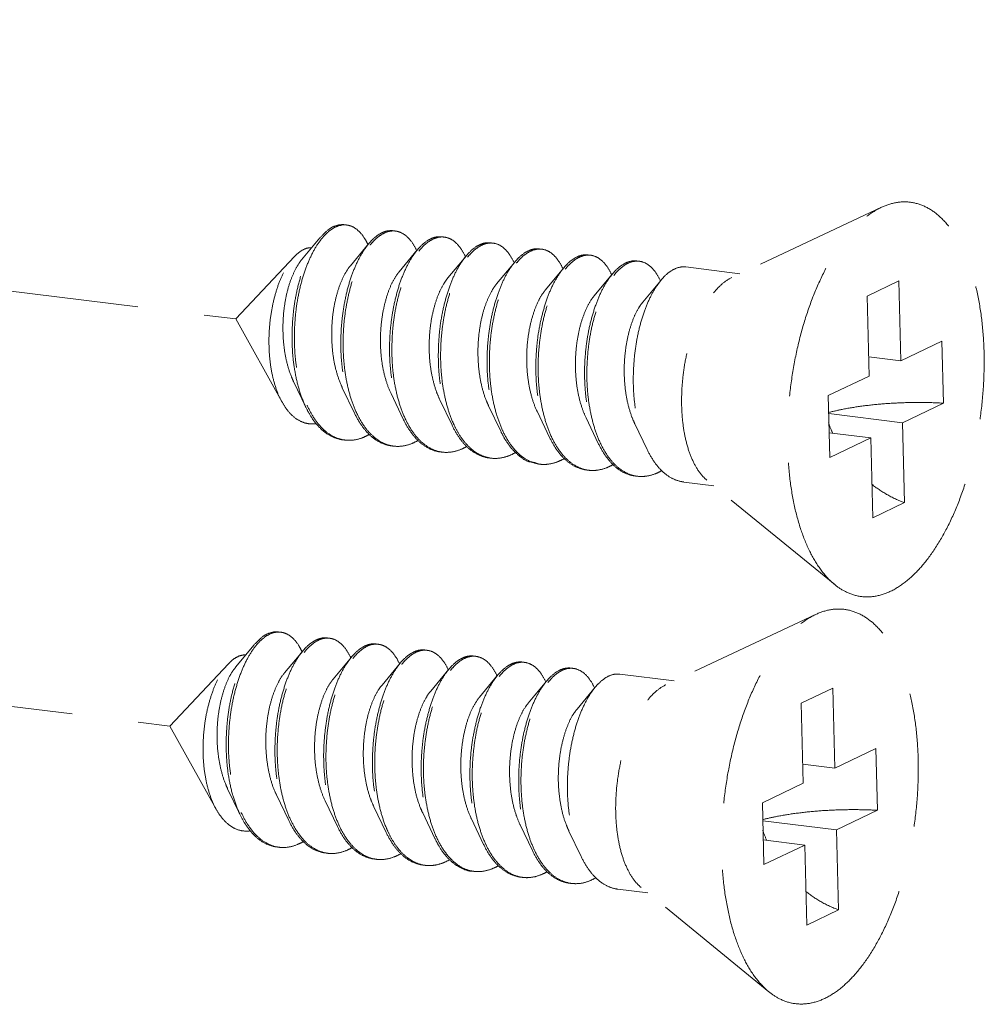
# Model space of a CAD drawing. Units: millimetres. Extents: x -85945 to -24041, y -1460 to 881.
# Drawn here: x -29377 to -29359, y 559 to 577 of the extents above; entities that cross this region are included whole.
import ezdxf

# ---------------------------------------------------------------- set-up
doc = ezdxf.new("R2010")
doc.units = ezdxf.units.MM
doc.linetypes.add('HIDDEN', pattern=[0.375, 0.25, -0.125])
doc.layers.add('虚线', color=4, linetype='HIDDEN', lineweight=13)

msp = doc.modelspace()

# ---------------------------------------------------------------- linework, layer by layer
at = {"layer": '虚线', "color": 4, "linetype": 'HIDDEN', "ltscale": 10}
for p, q in [((-29418.25, 577.005), (-29373, 571.402)), ((-29360.915, 573.492), (-29363.715, 572.178)), ((-29371.428, 572.919), (-29371.767, 572.51)), ((-29370.515, 572.806), (-29370.855, 572.397)), ((-29369.603, 572.693), (-29369.943, 572.284)), ((-29371.904, 572.569), (-29373, 571.402)), ((-29368.69, 572.58), (-29369.03, 572.171)), ((-29367.778, 572.467), (-29368.118, 572.058)), ((-29366.865, 572.354), (-29367.205, 571.945)), ((-29365.953, 572.241), (-29366.293, 571.832)), ((-29363.564, 572.249), (-29364.578, 572.375)), ((-29365.041, 572.128), (-29365.38, 571.719)), ((-29360.589, 572.114), (-29361.183, 571.83)), ((-29360.589, 572.114), (-29360.552, 570.617)), ((-29361.183, 571.83), (-29361.145, 570.333)), ((-29372.133, 569.845), (-29373, 571.402)), ((-29360.552, 570.617), (-29359.786, 570.984)), ((-29359.786, 570.984), (-29359.757, 569.825)), ((-29360.552, 570.617), (-29361.154, 570.692)), ((-29371.918, 570.228), (-29371.69, 569.75)), ((-29361.911, 569.966), (-29361.145, 570.333)), ((-29371.006, 570.115), (-29370.777, 569.637)), ((-29370.094, 570.003), (-29369.865, 569.524)), ((-29369.181, 569.89), (-29368.952, 569.411)), ((-29361.911, 569.966), (-29361.882, 568.808)), ((-29368.269, 569.777), (-29368.04, 569.298)), ((-29367.356, 569.664), (-29367.127, 569.185)), ((-29360.523, 569.458), (-29359.757, 569.825)), ((-29366.444, 569.551), (-29366.215, 569.072)), ((-29360.523, 569.458), (-29361.902, 569.629)), ((-29419.483, 569.381), (-29374.233, 563.779)), ((-29365.531, 569.438), (-29365.302, 568.959)), ((-29360.523, 569.458), (-29360.485, 567.962)), ((-29361.116, 569.174), (-29361.893, 569.271)), ((-29361.882, 568.808), (-29361.116, 569.174)), ((-29361.116, 569.174), (-29361.078, 567.678)), ((-29361.79, 566.428), (-29364.181, 568.382)), ((-29364.055, 568.279), (-29364.614, 568.348)), ((-29360.485, 567.962), (-29361.078, 567.678)), ((-29362.148, 565.868), (-29364.948, 564.554)), ((-29372.661, 565.296), (-29373.001, 564.886)), ((-29371.748, 565.183), (-29372.088, 564.773)), ((-29370.836, 565.07), (-29371.176, 564.66)), ((-29373.137, 564.945), (-29374.233, 563.779)), ((-29369.923, 564.957), (-29370.263, 564.547)), ((-29369.011, 564.844), (-29369.351, 564.434)), ((-29368.099, 564.731), (-29368.438, 564.321)), ((-29364.797, 564.625), (-29365.811, 564.751)), ((-29367.186, 564.618), (-29367.526, 564.208)), ((-29366.274, 564.505), (-29366.613, 564.095)), ((-29361.823, 564.49), (-29362.416, 564.206)), ((-29361.823, 564.49), (-29361.785, 562.993)), ((-29362.416, 564.206), (-29362.378, 562.71)), ((-29373.367, 562.221), (-29374.233, 563.779)), ((-29361.785, 562.993), (-29361.019, 563.36)), ((-29361.019, 563.36), (-29360.99, 562.202)), ((-29361.785, 562.993), (-29362.387, 563.068)), ((-29363.144, 562.343), (-29362.378, 562.71)), ((-29373.152, 562.605), (-29372.923, 562.127)), ((-29372.239, 562.492), (-29372.01, 562.014)), ((-29371.327, 562.379), (-29371.098, 561.901)), ((-29363.144, 562.343), (-29363.115, 561.184)), ((-29370.414, 562.266), (-29370.185, 561.788)), ((-29369.502, 562.153), (-29369.273, 561.675)), ((-29361.756, 561.835), (-29360.99, 562.202)), ((-29368.589, 562.04), (-29368.361, 561.562)), ((-29367.677, 561.927), (-29367.448, 561.449)), ((-29361.756, 561.835), (-29363.136, 562.006)), ((-29366.764, 561.814), (-29366.536, 561.336)), ((-29361.756, 561.835), (-29361.718, 560.338)), ((-29362.349, 561.551), (-29363.127, 561.647)), ((-29363.115, 561.184), (-29362.349, 561.551)), ((-29362.349, 561.551), (-29362.311, 560.054)), ((-29365.288, 560.656), (-29365.847, 560.725)), ((-29363.023, 558.804), (-29365.414, 560.758)), ((-29361.718, 560.338), (-29362.311, 560.054))]:
    msp.add_line(p, q, dxfattribs=at)
for centre, radius, start, end in [((-29370.965, 572.833), 0.33, 90.1634, 91.6437), ((-29370.965, 572.823), 0.34, 82.7662, 90.1352), ((-29370.035, 572.532), 0.534, 116.1576, 120.2619), ((-29369.962, 572.477), 0.592, 120.2445, 123.216), ((-29370.051, 572.701), 0.349, 83.1405, 90.2611), ((-29371.606, 572.297), 1.188, 24.6352, 24.9877), ((-29369.122, 572.419), 0.534, 116.1272, 120.2614), ((-29369.05, 572.364), 0.592, 120.2445, 123.216), ((-29369.139, 572.588), 0.349, 83.1405, 90.2611), ((-29368.226, 572.475), 0.349, 83.1405, 90.2611), ((-29370.734, 572.166), 1.232, 24.6123, 24.9315), ((-29368.21, 572.306), 0.534, 116.1272, 120.2614), ((-29368.137, 572.251), 0.592, 120.2448, 123.2275), ((-29367.297, 572.193), 0.534, 116.1272, 120.2614), ((-29367.225, 572.138), 0.592, 120.2445, 123.216), ((-29367.314, 572.362), 0.349, 83.1405, 90.2611), ((-29369.822, 572.053), 1.232, 24.6123, 24.9315), ((-29368.909, 571.94), 1.232, 24.6123, 24.9315), ((-29366.385, 572.08), 0.534, 116.1272, 120.2614), ((-29366.312, 572.025), 0.592, 120.2445, 123.216), ((-29366.401, 572.249), 0.349, 83.1405, 90.2611), ((-29365.472, 571.967), 0.534, 116.1272, 120.2614), ((-29365.4, 571.912), 0.592, 120.2445, 123.216), ((-29365.489, 572.136), 0.349, 83.1405, 90.2611), ((-29367.997, 571.827), 1.232, 24.6123, 24.9315), ((-29367.084, 571.714), 1.232, 24.6123, 24.9315), ((-29366.172, 571.601), 1.232, 24.6123, 24.9315), ((-29369.844, 570.604), 1.997, 204.1876, 204.7335), ((-29368.964, 570.476), 1.96, 204.8881, 205.1126), ((-29368.052, 570.363), 1.96, 204.8881, 205.1126), ((-29366.227, 570.137), 1.96, 204.8881, 205.1126), ((-29359.432, 570.327), 2.623, 199.435, 203.9506), ((-29370.883, 569.74), 0.611, 257.2501, 258.9469), ((-29370.882, 569.749), 0.619, 258.9519, 263), ((-29365.315, 570.024), 1.96, 204.8881, 205.1126), ((-29369.971, 569.625), 0.609, 257.9143, 258.9305), ((-29369.97, 569.633), 0.617, 258.9368, 263.0015), ((-29364.402, 569.911), 1.96, 204.8881, 205.1126), ((-29369.059, 569.512), 0.609, 257.9143, 258.9305), ((-29369.057, 569.52), 0.617, 258.9368, 263.0015), ((-29368.145, 569.401), 0.611, 258.8824, 262.9431), ((-29367.234, 569.287), 0.609, 257.9143, 258.9305), ((-29367.232, 569.294), 0.617, 258.9368, 263.0015), ((-29366.321, 569.174), 0.609, 257.9143, 258.9305), ((-29366.32, 569.181), 0.617, 258.9368, 263.0015), ((-29365.409, 569.061), 0.609, 257.9143, 258.9305), ((-29365.407, 569.068), 0.617, 258.9368, 263.0015), ((-29372.198, 565.209), 0.33, 90.1634, 91.6437), ((-29372.198, 565.199), 0.34, 82.7662, 90.1352), ((-29371.284, 565.077), 0.349, 83.1405, 90.2611), ((-29371.268, 564.908), 0.534, 116.1576, 120.2619), ((-29371.195, 564.853), 0.592, 120.2445, 123.216), ((-29370.355, 564.795), 0.534, 116.1272, 120.2614), ((-29370.283, 564.74), 0.592, 120.2445, 123.216), ((-29370.372, 564.964), 0.349, 83.1405, 90.2611), ((-29372.84, 564.673), 1.188, 24.6352, 24.9877), ((-29371.967, 564.542), 1.232, 24.6123, 24.9315), ((-29369.443, 564.682), 0.534, 116.1272, 120.2614), ((-29369.371, 564.627), 0.592, 120.2448, 123.2275), ((-29369.459, 564.851), 0.349, 83.1405, 90.2611), ((-29368.53, 564.569), 0.534, 116.1272, 120.2614), ((-29368.547, 564.738), 0.349, 83.1405, 90.2611), ((-29371.055, 564.429), 1.232, 24.6123, 24.9315), ((-29368.458, 564.514), 0.592, 120.2445, 123.216), ((-29367.618, 564.456), 0.534, 116.1272, 120.2614), ((-29367.546, 564.401), 0.592, 120.2445, 123.216), ((-29367.635, 564.625), 0.349, 83.1405, 90.2611), ((-29370.142, 564.316), 1.232, 24.6123, 24.9315), ((-29369.23, 564.203), 1.232, 24.6123, 24.9315), ((-29366.705, 564.343), 0.534, 116.1272, 120.2614), ((-29366.633, 564.288), 0.592, 120.2445, 123.216), ((-29366.722, 564.512), 0.349, 83.1405, 90.2611), ((-29368.317, 564.09), 1.232, 24.6123, 24.9315), ((-29367.405, 563.977), 1.232, 24.6123, 24.9315), ((-29371.077, 562.98), 1.997, 204.1876, 204.7335), ((-29370.198, 562.852), 1.96, 204.8881, 205.1126), ((-29369.285, 562.739), 1.96, 204.8881, 205.1126), ((-29360.665, 562.703), 2.623, 199.435, 203.9506), ((-29367.46, 562.513), 1.96, 204.8881, 205.1126), ((-29366.548, 562.4), 1.96, 204.8881, 205.1126), ((-29372.117, 562.117), 0.611, 257.2501, 258.9469), ((-29372.115, 562.125), 0.619, 258.9519, 263), ((-29371.204, 562.002), 0.609, 257.9143, 258.9305), ((-29371.203, 562.01), 0.617, 258.9368, 263.0015), ((-29365.635, 562.287), 1.96, 204.8881, 205.1126), ((-29370.292, 561.889), 0.609, 257.9143, 258.9305), ((-29370.29, 561.897), 0.617, 258.9368, 263.0015), ((-29369.378, 561.778), 0.611, 258.8824, 262.9431), ((-29368.467, 561.663), 0.609, 257.9143, 258.9305), ((-29368.465, 561.671), 0.617, 258.9368, 263.0015), ((-29367.554, 561.55), 0.609, 257.9143, 258.9305), ((-29367.553, 561.558), 0.617, 258.9368, 263.0015), ((-29366.642, 561.437), 0.609, 257.9143, 258.9305), ((-29366.641, 561.445), 0.617, 258.9368, 263.0015)]:
    msp.add_arc(centre, radius, start, end, dxfattribs=at)
for points, start_tangent, end_tangent in [([(-29360.743, 566.304), (-29360.457, 566.486), (-29360.18, 566.751), (-29359.919, 567.095), (-29359.68, 567.507), (-29359.47, 567.978), (-29359.293, 568.497), (-29359.155, 569.049), (-29359.057, 569.623), (-29359.004, 570.203), (-29358.995, 570.776), (-29359.032, 571.327), (-29359.113, 571.843), (-29359.237, 572.311), (-29359.4, 572.719), (-29359.598, 573.058), (-29359.826, 573.319), (-29360.08, 573.496), (-29360.352, 573.584), (-29360.635, 573.581), (-29360.915, 573.492)], (0.901934, 0.431875), (-0.90529, -0.424794)), ([(-29361.79, 566.428), (-29361.841, 566.472), (-29362.07, 566.733), (-29362.268, 567.072), (-29362.431, 567.481), (-29362.554, 567.949), (-29362.635, 568.464), (-29362.672, 569.015), (-29362.664, 569.588), (-29362.61, 570.169), (-29362.513, 570.742), (-29362.374, 571.295), (-29362.198, 571.813), (-29361.987, 572.284), (-29361.749, 572.697), (-29361.488, 573.04), (-29361.211, 573.306), (-29360.924, 573.488)], (-0.77418, 0.632965), (0.901934, 0.431875)), ([(-29371.428, 572.919), (-29371.426, 572.921), (-29371.278, 573.065), (-29371.126, 573.148), (-29370.976, 573.167), (-29370.966, 573.166)], (0.637643, 0.770332), (0.9922, -0.124654)), ([(-29370.974, 573.163), (-29371.123, 573.127), (-29371.273, 573.029), (-29371.4, 572.894)], (-0.999588, -0.028707), (-0.620646, -0.784091)), ([(-29370.529, 572.799), (-29370.583, 572.9), (-29370.699, 573.047), (-29370.831, 573.136), (-29370.922, 573.16)], (-0.422431, 0.906395), (-0.992098, 0.125463)), ([(-29370.304, 572.994), (-29370.449, 572.879), (-29370.515, 572.806)], (-0.864045, -0.503415), (-0.637818, -0.770187)), ([(-29370.053, 573.053), (-29370.171, 573.047), (-29370.27, 573.012)], (-0.992606, 0.121382), (-0.897873, -0.440254)), ([(-29370.26, 572.988), (-29370.113, 573.044), (-29370.053, 573.05)], (0.864045, 0.503415), (0.999991, 0.00418)), ([(-29370.01, 573.047), (-29369.97, 573.04), (-29369.836, 572.975), (-29369.715, 572.853), (-29369.617, 572.685)], (0.99279, -0.119865), (0.421543, -0.906808)), ([(-29371.69, 569.75), (-29371.719, 569.815), (-29371.822, 570.106), (-29371.895, 570.431), (-29371.937, 570.779), (-29371.946, 571.139), (-29371.924, 571.499), (-29371.872, 571.848), (-29371.792, 572.175), (-29371.688, 572.469), (-29371.565, 572.72), (-29371.428, 572.919)], (-0.430394, 0.902641), (0.637643, 0.770332)), ([(-29371.4, 572.894), (-29371.417, 572.873), (-29371.55, 572.663), (-29371.668, 572.405), (-29371.766, 572.109), (-29371.84, 571.782), (-29371.886, 571.435), (-29371.903, 571.079), (-29371.89, 570.726), (-29371.845, 570.385), (-29371.769, 570.069), (-29371.665, 569.785)], (-0.620646, -0.784091), (0.409745, -0.9122)), ([(-29370.515, 572.806), (-29370.588, 572.709), (-29370.715, 572.489), (-29370.826, 572.225), (-29370.917, 571.925), (-29370.983, 571.599), (-29371.023, 571.256), (-29371.034, 570.906), (-29371.016, 570.561), (-29370.967, 570.229), (-29370.889, 569.923), (-29370.783, 569.649), (-29370.777, 569.637)], (-0.637818, -0.770187), (0.430489, -0.902596)), ([(-29370.487, 572.783), (-29370.406, 572.874), (-29370.286, 572.972)], (0.622342, 0.782745), (0.836787, 0.547528)), ([(-29369.391, 572.881), (-29369.537, 572.766), (-29369.603, 572.693)], (-0.864045, -0.503415), (-0.637818, -0.770187)), ([(-29369.574, 572.67), (-29369.493, 572.761), (-29369.374, 572.859)], (0.622342, 0.782745), (0.836787, 0.547528)), ([(-29369.141, 572.939), (-29369.244, 572.937), (-29369.357, 572.899)], (-0.99279, 0.119865), (-0.898103, -0.439784)), ([(-29369.348, 572.875), (-29369.201, 572.931), (-29369.14, 572.937)], (0.864045, 0.503415), (0.999991, 0.00418)), ([(-29369.097, 572.934), (-29369.058, 572.927), (-29368.923, 572.863), (-29368.803, 572.74), (-29368.704, 572.572)], (0.99279, -0.119865), (0.421543, -0.906808)), ([(-29368.228, 572.826), (-29368.332, 572.824), (-29368.445, 572.786)], (-0.99279, 0.119865), (-0.898103, -0.439784)), ([(-29368.435, 572.762), (-29368.288, 572.818), (-29368.228, 572.824)], (0.864045, 0.503415), (0.999991, 0.00418)), ([(-29368.185, 572.821), (-29368.145, 572.814), (-29368.011, 572.75), (-29367.89, 572.627), (-29367.792, 572.459)], (0.99279, -0.119865), (0.421543, -0.906808)), ([(-29371.904, 572.569), (-29371.839, 572.63), (-29371.713, 572.71)], (0.684516, 0.728998), (0.922269, 0.386548)), ([(-29371.713, 572.71), (-29371.607, 572.736), (-29371.582, 572.736)], (0.922269, 0.386548), (0.999811, -0.019451)), ([(-29370.743, 569.651), (-29370.845, 569.917), (-29370.923, 570.224), (-29370.972, 570.555), (-29370.991, 570.901), (-29370.98, 571.251), (-29370.94, 571.594), (-29370.873, 571.92), (-29370.783, 572.22), (-29370.672, 572.483), (-29370.545, 572.704), (-29370.487, 572.783)], (-0.420849, 0.907131), (0.622342, 0.782745)), ([(-29369.603, 572.693), (-29369.676, 572.596), (-29369.803, 572.376), (-29369.914, 572.112), (-29370.004, 571.812), (-29370.071, 571.486), (-29370.111, 571.143), (-29370.122, 570.793), (-29370.103, 570.448), (-29370.054, 570.116), (-29369.976, 569.81), (-29369.87, 569.536), (-29369.865, 569.524)], (-0.637818, -0.770187), (0.430489, -0.902596)), ([(-29369.83, 569.538), (-29369.933, 569.804), (-29370.011, 570.111), (-29370.06, 570.442), (-29370.078, 570.788), (-29370.067, 571.138), (-29370.028, 571.481), (-29369.961, 571.807), (-29369.87, 572.107), (-29369.76, 572.37), (-29369.632, 572.591), (-29369.574, 572.67)], (-0.420849, 0.907131), (0.622342, 0.782745)), ([(-29368.479, 572.768), (-29368.624, 572.653), (-29368.69, 572.58)], (-0.864045, -0.503415), (-0.637818, -0.770187)), ([(-29368.662, 572.557), (-29368.578, 572.651), (-29368.462, 572.746)], (0.622085, 0.78295), (0.83668, 0.547693)), ([(-29367.566, 572.655), (-29367.709, 572.543), (-29367.778, 572.467)], (-0.864045, -0.503415), (-0.637718, -0.77027)), ([(-29367.749, 572.444), (-29367.669, 572.535), (-29367.549, 572.633)], (0.622342, 0.782745), (0.836787, 0.547528)), ([(-29367.316, 572.713), (-29367.419, 572.711), (-29367.532, 572.673)], (-0.99279, 0.119865), (-0.898103, -0.439784)), ([(-29367.523, 572.649), (-29367.376, 572.705), (-29367.316, 572.711)], (0.864045, 0.503415), (0.999991, 0.00418)), ([(-29367.272, 572.708), (-29367.233, 572.701), (-29367.098, 572.637), (-29366.978, 572.514), (-29366.879, 572.346)], (0.99279, -0.119865), (0.421543, -0.906808)), ([(-29372.133, 569.845), (-29372.149, 569.873), (-29372.248, 570.105), (-29372.319, 570.366), (-29372.363, 570.655), (-29372.379, 570.961), (-29372.367, 571.268), (-29372.328, 571.565), (-29372.265, 571.845), (-29372.181, 572.101), (-29372.079, 572.32), (-29371.963, 572.499), (-29371.904, 572.569)], (-0.485926, 0.874), (0.684516, 0.728998)), ([(-29371.767, 572.51), (-29371.774, 572.502), (-29371.875, 572.347), (-29371.964, 572.149), (-29372.036, 571.916), (-29372.087, 571.655), (-29372.114, 571.378), (-29372.114, 571.094), (-29372.088, 570.814), (-29372.034, 570.549), (-29371.954, 570.309), (-29371.918, 570.228)], (-0.639093, -0.769129), (0.432951, -0.901417)), ([(-29368.69, 572.58), (-29368.763, 572.483), (-29368.891, 572.263), (-29369.001, 571.999), (-29369.092, 571.699), (-29369.159, 571.373), (-29369.198, 571.03), (-29369.209, 570.681), (-29369.191, 570.335), (-29369.142, 570.004), (-29369.064, 569.697), (-29368.958, 569.423), (-29368.952, 569.411)], (-0.637818, -0.770187), (0.430489, -0.902596)), ([(-29368.919, 569.428), (-29368.947, 569.491), (-29369.043, 569.767), (-29369.112, 570.074), (-29369.154, 570.401), (-29369.166, 570.74), (-29369.15, 571.082), (-29369.107, 571.415), (-29369.039, 571.731), (-29368.948, 572.02), (-29368.839, 572.274), (-29368.714, 572.487), (-29368.662, 572.557)], (-0.418817, 0.908071), (0.622085, 0.78295)), ([(-29367.778, 572.467), (-29367.845, 572.379), (-29367.97, 572.167), (-29368.079, 571.912), (-29368.17, 571.623), (-29368.238, 571.307), (-29368.281, 570.974), (-29368.297, 570.633), (-29368.285, 570.294), (-29368.243, 569.966), (-29368.174, 569.66), (-29368.078, 569.383), (-29368.04, 569.298)], (-0.637718, -0.77027), (0.430425, -0.902626)), ([(-29368.005, 569.312), (-29368.108, 569.578), (-29368.186, 569.885), (-29368.235, 570.216), (-29368.253, 570.562), (-29368.242, 570.912), (-29368.203, 571.255), (-29368.136, 571.581), (-29368.046, 571.881), (-29367.935, 572.144), (-29367.807, 572.365), (-29367.749, 572.444)], (-0.420849, 0.907131), (0.622342, 0.782745)), ([(-29366.654, 572.542), (-29366.8, 572.427), (-29366.865, 572.354)], (-0.864045, -0.503415), (-0.637818, -0.770187)), ([(-29366.837, 572.331), (-29366.756, 572.422), (-29366.637, 572.52)], (0.622342, 0.782745), (0.836787, 0.547528)), ([(-29366.403, 572.601), (-29366.507, 572.598), (-29366.62, 572.56)], (-0.99279, 0.119865), (-0.898103, -0.439784)), ([(-29366.611, 572.536), (-29366.463, 572.592), (-29366.403, 572.598)], (0.864045, 0.503415), (0.999991, 0.00418)), ([(-29366.36, 572.595), (-29366.32, 572.588), (-29366.186, 572.524), (-29366.065, 572.401), (-29365.967, 572.233)], (0.99279, -0.119865), (0.421543, -0.906808)), ([(-29365.742, 572.429), (-29365.887, 572.314), (-29365.953, 572.241)], (-0.864045, -0.503415), (-0.637818, -0.770187)), ([(-29365.491, 572.488), (-29365.594, 572.485), (-29365.708, 572.447)], (-0.99279, 0.119865), (-0.898103, -0.439784)), ([(-29365.698, 572.423), (-29365.551, 572.479), (-29365.491, 572.485)], (0.864045, 0.503415), (0.999991, 0.00418)), ([(-29365.447, 572.482), (-29365.408, 572.475), (-29365.273, 572.411), (-29365.153, 572.288), (-29365.054, 572.12)], (0.99279, -0.119865), (0.421543, -0.906808)), ([(-29370.855, 572.397), (-29370.868, 572.381), (-29370.969, 572.223), (-29371.058, 572.02), (-29371.128, 571.783), (-29371.178, 571.518), (-29371.202, 571.237), (-29371.2, 570.95), (-29371.171, 570.669), (-29371.113, 570.405), (-29371.029, 570.167), (-29371.006, 570.115)], (-0.638954, -0.769245), (0.432852, -0.901465)), ([(-29369.943, 572.284), (-29369.984, 572.229), (-29370.083, 572.058), (-29370.167, 571.845), (-29370.232, 571.598), (-29370.275, 571.328), (-29370.292, 571.045), (-29370.283, 570.758), (-29370.245, 570.481), (-29370.18, 570.223), (-29370.094, 570.003)], (-0.639723, -0.768606), (0.433114, -0.901339)), ([(-29366.865, 572.354), (-29366.938, 572.257), (-29367.066, 572.037), (-29367.177, 571.773), (-29367.267, 571.474), (-29367.334, 571.147), (-29367.373, 570.804), (-29367.384, 570.455), (-29367.366, 570.109), (-29367.317, 569.778), (-29367.239, 569.471), (-29367.133, 569.197), (-29367.127, 569.185)], (-0.637818, -0.770187), (0.430489, -0.902596)), ([(-29367.093, 569.199), (-29367.195, 569.465), (-29367.273, 569.772), (-29367.322, 570.103), (-29367.341, 570.449), (-29367.33, 570.799), (-29367.29, 571.142), (-29367.224, 571.468), (-29367.133, 571.768), (-29367.022, 572.031), (-29366.895, 572.252), (-29366.837, 572.331)], (-0.420849, 0.907131), (0.622342, 0.782745)), ([(-29365.953, 572.241), (-29366.026, 572.144), (-29366.153, 571.924), (-29366.264, 571.66), (-29366.355, 571.361), (-29366.421, 571.034), (-29366.461, 570.691), (-29366.472, 570.342), (-29366.453, 569.996), (-29366.404, 569.665), (-29366.326, 569.358), (-29366.221, 569.084), (-29366.215, 569.072)], (-0.637818, -0.770187), (0.430489, -0.902596)), ([(-29365.924, 572.218), (-29365.844, 572.309), (-29365.724, 572.407)], (0.622342, 0.782745), (0.836787, 0.547528)), ([(-29364.829, 572.316), (-29364.975, 572.201), (-29365.041, 572.128)], (-0.864045, -0.503415), (-0.637818, -0.770187)), ([(-29364.578, 572.375), (-29364.682, 572.372), (-29364.829, 572.316)], (-0.99279, 0.119865), (-0.864045, -0.503415)), ([(-29369.03, 572.171), (-29369.1, 572.073), (-29369.195, 571.889), (-29369.274, 571.666), (-29369.334, 571.412), (-29369.37, 571.137), (-29369.38, 570.852), (-29369.363, 570.567), (-29369.317, 570.294), (-29369.245, 570.043), (-29369.181, 569.89)], (-0.640385, -0.768054), (0.433247, -0.901275)), ([(-29368.118, 572.058), (-29368.215, 571.914), (-29368.306, 571.718), (-29368.381, 571.486), (-29368.434, 571.225), (-29368.463, 570.946), (-29368.465, 570.659), (-29368.44, 570.377), (-29368.388, 570.109), (-29368.308, 569.865), (-29368.269, 569.777)], (-0.63967, -0.76865), (0.432927, -0.901429)), ([(-29366.18, 569.086), (-29366.283, 569.352), (-29366.361, 569.659), (-29366.41, 569.991), (-29366.429, 570.336), (-29366.417, 570.686), (-29366.378, 571.029), (-29366.311, 571.355), (-29366.221, 571.655), (-29366.11, 571.918), (-29365.983, 572.139), (-29365.924, 572.218)], (-0.420849, 0.907131), (0.622342, 0.782745)), ([(-29365.041, 572.128), (-29365.114, 572.031), (-29365.241, 571.811), (-29365.352, 571.547), (-29365.442, 571.248), (-29365.509, 570.921), (-29365.548, 570.578), (-29365.56, 570.229), (-29365.541, 569.883), (-29365.492, 569.552), (-29365.414, 569.245), (-29365.308, 568.971), (-29365.302, 568.959)], (-0.637818, -0.770187), (0.430489, -0.902596)), ([(-29364.181, 568.382), (-29364.297, 568.5), (-29364.426, 568.705), (-29364.53, 568.962), (-29364.604, 569.263), (-29364.646, 569.597), (-29364.655, 569.953), (-29364.631, 570.32), (-29364.573, 570.684), (-29364.485, 571.033), (-29364.369, 571.355), (-29364.228, 571.639), (-29364.069, 571.876), (-29363.896, 572.058), (-29363.715, 572.178)], (-0.77467, 0.632365), (0.901934, 0.431875)), ([(-29367.205, 571.945), (-29367.229, 571.914), (-29367.33, 571.751), (-29367.416, 571.544), (-29367.485, 571.303), (-29367.532, 571.036), (-29367.554, 570.754), (-29367.549, 570.467), (-29367.516, 570.187), (-29367.456, 569.925), (-29367.369, 569.691), (-29367.356, 569.664)], (-0.639108, -0.769117), (0.432864, -0.901459)), ([(-29366.293, 571.832), (-29366.346, 571.761), (-29366.443, 571.584), (-29366.525, 571.367), (-29366.588, 571.118), (-29366.628, 570.846), (-29366.643, 570.561), (-29366.63, 570.275), (-29366.59, 569.999), (-29366.522, 569.744), (-29366.444, 569.551)], (-0.640105, -0.768288), (0.433243, -0.901277)), ([(-29365.38, 571.719), (-29365.462, 571.603), (-29365.555, 571.415), (-29365.632, 571.188), (-29365.689, 570.931), (-29365.722, 570.654), (-29365.729, 570.368), (-29365.709, 570.084), (-29365.661, 569.813), (-29365.586, 569.565), (-29365.531, 569.438)], (-0.640296, -0.768128), (0.433162, -0.901316)), ([(-29371.493, 569.44), (-29371.562, 569.435), (-29371.73, 569.463), (-29371.886, 569.547), (-29372.026, 569.684), (-29372.133, 569.845)], (-0.989928, -0.141572), (-0.485926, 0.874)), ([(-29371.001, 569.139), (-29371.068, 569.151), (-29371.258, 569.23), (-29371.433, 569.37), (-29371.588, 569.567), (-29371.69, 569.75)], (-0.992529, 0.122007), (-0.430394, 0.902641)), ([(-29371.657, 569.768), (-29371.534, 569.545), (-29371.38, 569.354), (-29371.206, 569.219), (-29371.018, 569.145)], (0.418417, -0.908255), (0.975338, -0.220716)), ([(-29361.903, 569.65), (-29361.651, 569.708), (-29361.305, 569.766), (-29360.93, 569.808), (-29360.539, 569.832), (-29360.143, 569.838), (-29359.757, 569.825)], (0.967337, 0.253495), (0.998343, -0.057542)), ([(-29370.777, 569.637), (-29370.652, 569.418), (-29370.499, 569.235), (-29370.327, 569.106), (-29370.142, 569.035), (-29370.088, 569.026)], (0.430489, -0.902596), (0.992536, -0.121954)), ([(-29370.099, 569.03), (-29370.284, 569.101), (-29370.455, 569.229), (-29370.608, 569.412), (-29370.739, 569.644)], (-0.977834, 0.209383), (-0.4244, 0.905475)), ([(-29369.865, 569.524), (-29369.739, 569.305), (-29369.586, 569.122), (-29369.415, 568.993), (-29369.23, 568.922), (-29369.176, 568.913)], (0.430489, -0.902596), (0.992536, -0.121954)), ([(-29369.186, 568.917), (-29369.371, 568.988), (-29369.543, 569.116), (-29369.696, 569.299), (-29369.827, 569.531)], (-0.977834, 0.209383), (-0.4244, 0.905475)), ([(-29368.952, 569.411), (-29368.827, 569.192), (-29368.704, 569.039)], (0.430489, -0.902596), (0.691517, -0.72236)), ([(-29368.682, 569.057), (-29368.826, 569.252), (-29368.919, 569.428)], (-0.669299, 0.742993), (-0.418817, 0.908071)), ([(-29368.04, 569.298), (-29367.957, 569.144), (-29367.813, 568.95)], (0.430425, -0.902626), (0.669299, -0.742993)), ([(-29367.791, 568.969), (-29367.871, 569.073), (-29368.002, 569.305)], (-0.647945, 0.761687), (-0.4244, 0.905475)), ([(-29370.957, 569.134), (-29370.821, 569.132), (-29370.619, 569.182)], (0.992534, -0.12197), (0.927954, 0.372695)), ([(-29370.504, 569.239), (-29370.619, 569.182)], (-0.865299, -0.501256), (-0.927954, -0.372695)), ([(-29369.591, 569.126), (-29369.707, 569.069)], (-0.865299, -0.501256), (-0.927954, -0.372695)), ([(-29367.127, 569.185), (-29367.002, 568.966), (-29366.849, 568.783), (-29366.677, 568.654), (-29366.492, 568.584), (-29366.439, 568.574)], (0.430489, -0.902596), (0.992536, -0.121954)), ([(-29366.449, 568.578), (-29366.634, 568.649), (-29366.805, 568.777), (-29366.958, 568.96), (-29367.09, 569.192)], (-0.977834, 0.209383), (-0.4244, 0.905475)), ([(-29369.707, 569.069), (-29369.905, 569.019), (-29370.045, 569.021)], (-0.927954, -0.372695), (-0.992536, 0.121954)), ([(-29368.795, 568.956), (-29368.992, 568.907), (-29369.132, 568.908)], (-0.927954, -0.372695), (-0.992536, 0.121954)), ([(-29368.679, 569.013), (-29368.795, 568.956)], (-0.865299, -0.501256), (-0.927954, -0.372695)), ([(-29368.704, 569.039), (-29368.674, 569.009), (-29368.502, 568.88), (-29368.317, 568.809), (-29368.263, 568.8)], (0.691517, -0.72236), (0.992536, -0.121954)), ([(-29368.263, 568.802), (-29368.388, 568.84), (-29368.542, 568.928), (-29368.682, 569.057)], (-0.981296, 0.192503), (-0.669299, 0.742993)), ([(-29367.813, 568.95), (-29367.671, 568.82), (-29367.516, 568.731), (-29367.353, 568.688), (-29367.351, 568.687)], (0.669299, -0.742993), (0.992422, -0.122874)), ([(-29367.361, 568.691), (-29367.546, 568.762), (-29367.718, 568.89), (-29367.791, 568.969)], (-0.977834, 0.209383), (-0.647945, 0.761687)), ([(-29366.215, 569.072), (-29366.089, 568.853), (-29365.936, 568.67), (-29365.765, 568.541), (-29365.58, 568.471), (-29365.526, 568.462)], (0.430489, -0.902596), (0.992536, -0.121954)), ([(-29365.536, 568.465), (-29365.721, 568.536), (-29365.893, 568.664), (-29366.046, 568.847), (-29366.177, 569.079)], (-0.977834, 0.209383), (-0.4244, 0.905475)), ([(-29365.302, 568.959), (-29365.177, 568.74), (-29365.024, 568.557), (-29364.852, 568.428), (-29364.667, 568.358), (-29364.614, 568.349)], (0.430489, -0.902596), (0.992536, -0.121954)), ([(-29367.882, 568.843), (-29368.053, 568.797), (-29368.22, 568.795)], (-0.927954, -0.372695), (-0.992427, 0.122835)), ([(-29367.763, 568.902), (-29367.882, 568.843)], (-0.863733, -0.50395), (-0.927954, -0.372695)), ([(-29366.854, 568.787), (-29366.97, 568.73)], (-0.865299, -0.501256), (-0.927954, -0.372695)), ([(-29366.97, 568.73), (-29367.167, 568.681), (-29367.308, 568.682)], (-0.927954, -0.372695), (-0.992536, 0.121954)), ([(-29366.057, 568.617), (-29366.255, 568.568), (-29366.395, 568.569)], (-0.927954, -0.372695), (-0.992536, 0.121954)), ([(-29365.941, 568.674), (-29366.057, 568.617)], (-0.865299, -0.501256), (-0.927954, -0.372695)), ([(-29365.145, 568.504), (-29365.029, 568.561)], (0.927954, 0.372695), (0.865284, 0.501282)), ([(-29365.145, 568.504), (-29365.342, 568.455), (-29365.483, 568.456)], (-0.927954, -0.372695), (-0.992536, 0.121954)), ([(-29361.096, 568.306), (-29360.818, 568.117), (-29360.485, 567.962)], (0.782678, -0.622427), (0.941291, -0.337597)), ([(-29360.743, 566.304), (-29361.032, 566.21), (-29361.316, 566.207), (-29361.588, 566.296), (-29361.79, 566.428)], (-0.901934, -0.431875), (-0.77418, 0.632965)), ([(-29361.977, 558.68), (-29361.69, 558.862), (-29361.413, 559.128), (-29361.152, 559.471), (-29360.913, 559.883), (-29360.703, 560.355), (-29360.526, 560.873), (-29360.388, 561.426), (-29360.291, 561.999), (-29360.237, 562.58), (-29360.228, 563.152), (-29360.265, 563.704), (-29360.346, 564.219), (-29360.47, 564.687), (-29360.633, 565.096), (-29360.831, 565.435), (-29361.059, 565.696), (-29361.313, 565.872), (-29361.585, 565.96), (-29361.869, 565.958), (-29362.148, 565.868)], (0.901934, 0.431875), (-0.90529, -0.424794)), ([(-29363.023, 558.804), (-29363.074, 558.849), (-29363.303, 559.11), (-29363.501, 559.449), (-29363.664, 559.857), (-29363.787, 560.325), (-29363.869, 560.841), (-29363.905, 561.392), (-29363.897, 561.965), (-29363.843, 562.545), (-29363.746, 563.119), (-29363.607, 563.671), (-29363.431, 564.19), (-29363.221, 564.661), (-29362.982, 565.073), (-29362.721, 565.416), (-29362.444, 565.682), (-29362.157, 565.864)], (-0.77418, 0.632965), (0.901934, 0.431875)), ([(-29372.661, 565.296), (-29372.659, 565.298), (-29372.511, 565.442), (-29372.359, 565.524), (-29372.209, 565.543), (-29372.199, 565.542)], (0.637643, 0.770332), (0.9922, -0.124654)), ([(-29372.207, 565.539), (-29372.356, 565.503), (-29372.506, 565.406), (-29372.634, 565.27)], (-0.999588, -0.028707), (-0.620646, -0.784091)), ([(-29371.762, 565.175), (-29371.816, 565.276), (-29371.932, 565.424), (-29372.064, 565.512), (-29372.155, 565.536)], (-0.422431, 0.906395), (-0.992098, 0.125463)), ([(-29371.286, 565.429), (-29371.404, 565.423), (-29371.503, 565.388)], (-0.992606, 0.121382), (-0.897873, -0.440254)), ([(-29371.493, 565.365), (-29371.346, 565.421), (-29371.286, 565.426)], (0.864045, 0.503415), (0.999991, 0.00418)), ([(-29371.243, 565.423), (-29371.203, 565.416), (-29371.069, 565.352), (-29370.948, 565.229), (-29370.85, 565.062)], (0.99279, -0.119865), (0.421543, -0.906808)), ([(-29372.923, 562.127), (-29372.952, 562.191), (-29373.055, 562.482), (-29373.129, 562.807), (-29373.17, 563.155), (-29373.179, 563.515), (-29373.157, 563.875), (-29373.105, 564.225), (-29373.025, 564.551), (-29372.921, 564.845), (-29372.798, 565.097), (-29372.661, 565.296)], (-0.430394, 0.902641), (0.637643, 0.770332)), ([(-29372.634, 565.27), (-29372.65, 565.249), (-29372.783, 565.039), (-29372.901, 564.782), (-29372.999, 564.485), (-29373.073, 564.158), (-29373.119, 563.812), (-29373.137, 563.456), (-29373.123, 563.102), (-29373.078, 562.762), (-29373.003, 562.445), (-29372.898, 562.162)], (-0.620646, -0.784091), (0.409745, -0.9122)), ([(-29371.537, 565.37), (-29371.682, 565.255), (-29371.748, 565.183)], (-0.864045, -0.503415), (-0.637818, -0.770187)), ([(-29371.72, 565.159), (-29371.639, 565.25), (-29371.52, 565.348)], (0.622342, 0.782745), (0.836787, 0.547528)), ([(-29370.624, 565.257), (-29370.77, 565.142), (-29370.836, 565.07)], (-0.864045, -0.503415), (-0.637818, -0.770187)), ([(-29370.807, 565.046), (-29370.727, 565.137), (-29370.607, 565.235)], (0.622342, 0.782745), (0.836787, 0.547528)), ([(-29370.374, 565.316), (-29370.477, 565.313), (-29370.59, 565.275)], (-0.99279, 0.119865), (-0.898103, -0.439784)), ([(-29370.581, 565.252), (-29370.434, 565.308), (-29370.374, 565.313)], (0.864045, 0.503415), (0.999991, 0.00418)), ([(-29370.33, 565.31), (-29370.291, 565.303), (-29370.156, 565.239), (-29370.036, 565.117), (-29369.937, 564.949)], (0.99279, -0.119865), (0.421543, -0.906808)), ([(-29373.137, 564.945), (-29373.073, 565.007), (-29372.946, 565.086)], (0.684516, 0.728998), (0.922269, 0.386548)), ([(-29372.946, 565.086), (-29372.841, 565.112), (-29372.815, 565.113)], (0.922269, 0.386548), (0.999811, -0.019451)), ([(-29371.748, 565.183), (-29371.821, 565.085), (-29371.949, 564.865), (-29372.06, 564.601), (-29372.15, 564.302), (-29372.217, 563.976), (-29372.256, 563.632), (-29372.267, 563.283), (-29372.249, 562.937), (-29372.2, 562.606), (-29372.122, 562.299), (-29372.016, 562.026), (-29372.01, 562.014)], (-0.637818, -0.770187), (0.430489, -0.902596)), ([(-29371.976, 562.027), (-29372.078, 562.294), (-29372.156, 562.6), (-29372.205, 562.932), (-29372.224, 563.277), (-29372.213, 563.627), (-29372.173, 563.97), (-29372.107, 564.296), (-29372.016, 564.596), (-29371.905, 564.86), (-29371.778, 565.08), (-29371.72, 565.159)], (-0.420849, 0.907131), (0.622342, 0.782745)), ([(-29370.836, 565.07), (-29370.909, 564.972), (-29371.036, 564.752), (-29371.147, 564.488), (-29371.238, 564.189), (-29371.304, 563.863), (-29371.344, 563.52), (-29371.355, 563.17), (-29371.336, 562.824), (-29371.287, 562.493), (-29371.209, 562.186), (-29371.103, 561.913), (-29371.098, 561.901)], (-0.637818, -0.770187), (0.430489, -0.902596)), ([(-29369.712, 565.144), (-29369.858, 565.029), (-29369.924, 564.957)], (-0.864045, -0.503415), (-0.637818, -0.770187)), ([(-29369.895, 564.933), (-29369.811, 565.027), (-29369.695, 565.122)], (0.622085, 0.78295), (0.83668, 0.547693)), ([(-29369.461, 565.203), (-29369.565, 565.2), (-29369.678, 565.162)], (-0.99279, 0.119865), (-0.898103, -0.439784)), ([(-29369.669, 565.139), (-29369.522, 565.195), (-29369.461, 565.2)], (0.864045, 0.503415), (0.999991, 0.00418)), ([(-29369.418, 565.197), (-29369.378, 565.19), (-29369.244, 565.126), (-29369.123, 565.004), (-29369.025, 564.836)], (0.99279, -0.119865), (0.421543, -0.906808)), ([(-29368.549, 565.09), (-29368.653, 565.087), (-29368.766, 565.049)], (-0.99279, 0.119865), (-0.898103, -0.439784)), ([(-29368.756, 565.026), (-29368.609, 565.082), (-29368.549, 565.087)], (0.864045, 0.503415), (0.999991, 0.00418)), ([(-29368.505, 565.084), (-29368.466, 565.077), (-29368.331, 565.013), (-29368.211, 564.891), (-29368.112, 564.723)], (0.99279, -0.119865), (0.421543, -0.906808)), ([(-29373.367, 562.221), (-29373.382, 562.249), (-29373.481, 562.481), (-29373.552, 562.743), (-29373.597, 563.031), (-29373.613, 563.337), (-29373.6, 563.645), (-29373.561, 563.941), (-29373.498, 564.221), (-29373.414, 564.477), (-29373.312, 564.697), (-29373.196, 564.876), (-29373.137, 564.945)], (-0.485926, 0.874), (0.684516, 0.728998)), ([(-29373.001, 564.886), (-29373.007, 564.878), (-29373.108, 564.724), (-29373.197, 564.526), (-29373.269, 564.292), (-29373.32, 564.032), (-29373.347, 563.754), (-29373.348, 563.47), (-29373.321, 563.191), (-29373.268, 562.926), (-29373.188, 562.686), (-29373.152, 562.605)], (-0.639093, -0.769129), (0.432951, -0.901417)), ([(-29371.063, 561.914), (-29371.166, 562.181), (-29371.244, 562.487), (-29371.293, 562.819), (-29371.312, 563.164), (-29371.3, 563.514), (-29371.261, 563.857), (-29371.194, 564.183), (-29371.104, 564.483), (-29370.993, 564.747), (-29370.865, 564.967), (-29370.807, 565.046)], (-0.420849, 0.907131), (0.622342, 0.782745)), ([(-29369.924, 564.957), (-29369.996, 564.859), (-29370.124, 564.639), (-29370.235, 564.375), (-29370.325, 564.076), (-29370.392, 563.75), (-29370.431, 563.407), (-29370.443, 563.057), (-29370.424, 562.711), (-29370.375, 562.38), (-29370.297, 562.073), (-29370.191, 561.8), (-29370.185, 561.788)], (-0.637818, -0.770187), (0.430489, -0.902596)), ([(-29370.152, 561.805), (-29370.18, 561.867), (-29370.276, 562.144), (-29370.346, 562.45), (-29370.387, 562.778), (-29370.399, 563.117), (-29370.383, 563.458), (-29370.34, 563.791), (-29370.272, 564.107), (-29370.182, 564.396), (-29370.072, 564.651), (-29369.947, 564.863), (-29369.895, 564.933)], (-0.418817, 0.908071), (0.622085, 0.78295)), ([(-29368.8, 565.031), (-29368.942, 564.92), (-29369.011, 564.844)], (-0.864045, -0.503415), (-0.637718, -0.77027)), ([(-29368.982, 564.82), (-29368.902, 564.911), (-29368.782, 565.009)], (0.622342, 0.782745), (0.836787, 0.547528)), ([(-29367.887, 564.918), (-29368.033, 564.803), (-29368.099, 564.731)], (-0.864045, -0.503415), (-0.637818, -0.770187)), ([(-29368.07, 564.707), (-29367.989, 564.798), (-29367.87, 564.896)], (0.622342, 0.782745), (0.836787, 0.547528)), ([(-29367.636, 564.977), (-29367.74, 564.974), (-29367.853, 564.936)], (-0.99279, 0.119865), (-0.898103, -0.439784)), ([(-29367.844, 564.913), (-29367.697, 564.969), (-29367.636, 564.974)], (0.864045, 0.503415), (0.999991, 0.00418)), ([(-29367.593, 564.972), (-29367.553, 564.964), (-29367.419, 564.9), (-29367.298, 564.778), (-29367.2, 564.61)], (0.99279, -0.119865), (0.421543, -0.906808)), ([(-29366.724, 564.864), (-29366.828, 564.861), (-29366.941, 564.823)], (-0.99279, 0.119865), (-0.898103, -0.439784)), ([(-29372.088, 564.773), (-29372.101, 564.758), (-29372.202, 564.599), (-29372.291, 564.397), (-29372.362, 564.159), (-29372.411, 563.894), (-29372.436, 563.613), (-29372.434, 563.327), (-29372.404, 563.046), (-29372.347, 562.781), (-29372.263, 562.543), (-29372.239, 562.492)], (-0.638954, -0.769245), (0.432852, -0.901465)), ([(-29369.011, 564.844), (-29369.078, 564.755), (-29369.203, 564.543), (-29369.313, 564.289), (-29369.403, 563.999), (-29369.471, 563.684), (-29369.514, 563.35), (-29369.53, 563.009), (-29369.518, 562.67), (-29369.477, 562.342), (-29369.407, 562.036), (-29369.311, 561.759), (-29369.273, 561.675)], (-0.637718, -0.77027), (0.430425, -0.902626)), ([(-29369.238, 561.688), (-29369.341, 561.955), (-29369.419, 562.262), (-29369.468, 562.593), (-29369.487, 562.939), (-29369.476, 563.288), (-29369.436, 563.631), (-29369.369, 563.957), (-29369.279, 564.257), (-29369.168, 564.521), (-29369.041, 564.741), (-29368.982, 564.82)], (-0.420849, 0.907131), (0.622342, 0.782745)), ([(-29368.099, 564.731), (-29368.172, 564.633), (-29368.299, 564.413), (-29368.41, 564.149), (-29368.5, 563.85), (-29368.567, 563.524), (-29368.607, 563.181), (-29368.618, 562.831), (-29368.599, 562.485), (-29368.55, 562.154), (-29368.472, 561.847), (-29368.366, 561.574), (-29368.361, 561.562)], (-0.637818, -0.770187), (0.430489, -0.902596)), ([(-29368.326, 561.575), (-29368.428, 561.842), (-29368.507, 562.149), (-29368.555, 562.48), (-29368.574, 562.826), (-29368.563, 563.175), (-29368.523, 563.518), (-29368.457, 563.845), (-29368.366, 564.144), (-29368.255, 564.408), (-29368.128, 564.628), (-29368.07, 564.707)], (-0.420849, 0.907131), (0.622342, 0.782745)), ([(-29366.975, 564.805), (-29367.12, 564.69), (-29367.186, 564.618)], (-0.864045, -0.503415), (-0.637818, -0.770187)), ([(-29367.157, 564.594), (-29367.077, 564.685), (-29366.957, 564.784)], (0.622342, 0.782745), (0.836787, 0.547528)), ([(-29366.931, 564.8), (-29366.784, 564.856), (-29366.724, 564.861)], (0.864045, 0.503415), (0.999991, 0.00418)), ([(-29366.68, 564.859), (-29366.641, 564.851), (-29366.507, 564.787), (-29366.386, 564.665), (-29366.287, 564.497)], (0.99279, -0.119865), (0.421543, -0.906808)), ([(-29366.062, 564.692), (-29366.208, 564.577), (-29366.274, 564.505)], (-0.864045, -0.503415), (-0.637818, -0.770187)), ([(-29365.811, 564.751), (-29365.915, 564.748), (-29366.062, 564.692)], (-0.99279, 0.119865), (-0.864045, -0.503415)), ([(-29371.176, 564.66), (-29371.217, 564.605), (-29371.316, 564.434), (-29371.4, 564.221), (-29371.465, 563.975), (-29371.508, 563.705), (-29371.525, 563.421), (-29371.516, 563.135), (-29371.478, 562.857), (-29371.413, 562.599), (-29371.327, 562.379)], (-0.639723, -0.768606), (0.433114, -0.901339)), ([(-29370.263, 564.547), (-29370.333, 564.45), (-29370.428, 564.266), (-29370.508, 564.043), (-29370.567, 563.789), (-29370.603, 563.514), (-29370.613, 563.228), (-29370.596, 562.944), (-29370.551, 562.67), (-29370.478, 562.419), (-29370.414, 562.266)], (-0.640385, -0.768054), (0.433247, -0.901275)), ([(-29367.186, 564.618), (-29367.259, 564.52), (-29367.386, 564.3), (-29367.497, 564.036), (-29367.588, 563.737), (-29367.654, 563.411), (-29367.694, 563.068), (-29367.705, 562.718), (-29367.686, 562.372), (-29367.638, 562.041), (-29367.559, 561.734), (-29367.454, 561.461), (-29367.448, 561.449)], (-0.637818, -0.770187), (0.430489, -0.902596)), ([(-29367.413, 561.462), (-29367.516, 561.729), (-29367.594, 562.036), (-29367.643, 562.367), (-29367.662, 562.713), (-29367.651, 563.062), (-29367.611, 563.405), (-29367.544, 563.732), (-29367.454, 564.031), (-29367.343, 564.295), (-29367.216, 564.515), (-29367.157, 564.594)], (-0.420849, 0.907131), (0.622342, 0.782745)), ([(-29366.274, 564.505), (-29366.347, 564.407), (-29366.474, 564.187), (-29366.585, 563.923), (-29366.675, 563.624), (-29366.742, 563.298), (-29366.782, 562.955), (-29366.793, 562.605), (-29366.774, 562.259), (-29366.725, 561.928), (-29366.647, 561.621), (-29366.541, 561.348), (-29366.536, 561.336)], (-0.637818, -0.770187), (0.430489, -0.902596)), ([(-29365.414, 560.758), (-29365.53, 560.877), (-29365.659, 561.081), (-29365.763, 561.338), (-29365.837, 561.639), (-29365.88, 561.973), (-29365.889, 562.33), (-29365.864, 562.696), (-29365.806, 563.06), (-29365.718, 563.409), (-29365.602, 563.731), (-29365.461, 564.016), (-29365.302, 564.253), (-29365.129, 564.434), (-29364.948, 564.554)], (-0.77467, 0.632365), (0.901934, 0.431875)), ([(-29369.351, 564.434), (-29369.449, 564.29), (-29369.54, 564.095), (-29369.614, 563.862), (-29369.667, 563.601), (-29369.696, 563.322), (-29369.698, 563.036), (-29369.673, 562.753), (-29369.621, 562.485), (-29369.541, 562.242), (-29369.502, 562.153)], (-0.63967, -0.76865), (0.432927, -0.901429)), ([(-29368.438, 564.321), (-29368.462, 564.291), (-29368.563, 564.127), (-29368.65, 563.92), (-29368.718, 563.679), (-29368.765, 563.412), (-29368.787, 563.13), (-29368.782, 562.844), (-29368.749, 562.564), (-29368.689, 562.302), (-29368.602, 562.067), (-29368.589, 562.04)], (-0.639108, -0.769117), (0.432864, -0.901459)), ([(-29367.526, 564.208), (-29367.579, 564.137), (-29367.676, 563.961), (-29367.758, 563.744), (-29367.821, 563.494), (-29367.861, 563.222), (-29367.876, 562.937), (-29367.863, 562.652), (-29367.823, 562.376), (-29367.755, 562.12), (-29367.677, 561.927)], (-0.640105, -0.768288), (0.433243, -0.901277)), ([(-29366.613, 564.095), (-29366.695, 563.98), (-29366.788, 563.791), (-29366.865, 563.564), (-29366.922, 563.307), (-29366.955, 563.031), (-29366.963, 562.745), (-29366.942, 562.461), (-29366.894, 562.189), (-29366.819, 561.941), (-29366.764, 561.814)], (-0.640296, -0.768128), (0.433162, -0.901316)), ([(-29372.726, 561.817), (-29372.795, 561.812), (-29372.963, 561.839), (-29373.119, 561.923), (-29373.259, 562.061), (-29373.367, 562.221)], (-0.989928, -0.141572), (-0.485926, 0.874)), ([(-29372.234, 561.516), (-29372.301, 561.528), (-29372.491, 561.606), (-29372.666, 561.746), (-29372.821, 561.943), (-29372.923, 562.127)], (-0.992529, 0.122007), (-0.430394, 0.902641)), ([(-29372.89, 562.145), (-29372.767, 561.921), (-29372.613, 561.731), (-29372.439, 561.596), (-29372.251, 561.521)], (0.418417, -0.908255), (0.975338, -0.220716)), ([(-29363.136, 562.027), (-29362.884, 562.085), (-29362.538, 562.142), (-29362.163, 562.184), (-29361.772, 562.208), (-29361.377, 562.214), (-29360.99, 562.202)], (0.967337, 0.253495), (0.998343, -0.057542)), ([(-29372.01, 562.014), (-29371.885, 561.794), (-29371.732, 561.611), (-29371.56, 561.482), (-29371.375, 561.412), (-29371.321, 561.403)], (0.430489, -0.902596), (0.992536, -0.121954)), ([(-29371.332, 561.406), (-29371.517, 561.477), (-29371.688, 561.606), (-29371.841, 561.789), (-29371.972, 562.02)], (-0.977834, 0.209383), (-0.4244, 0.905475)), ([(-29371.098, 561.901), (-29370.972, 561.681), (-29370.819, 561.498), (-29370.648, 561.369), (-29370.463, 561.299), (-29370.409, 561.29)], (0.430489, -0.902596), (0.992536, -0.121954)), ([(-29370.419, 561.293), (-29370.604, 561.364), (-29370.776, 561.493), (-29370.929, 561.676), (-29371.06, 561.907)], (-0.977834, 0.209383), (-0.4244, 0.905475)), ([(-29370.185, 561.788), (-29370.06, 561.568), (-29369.937, 561.416)], (0.430489, -0.902596), (0.691517, -0.72236)), ([(-29369.916, 561.434), (-29370.059, 561.628), (-29370.152, 561.805)], (-0.669299, 0.742993), (-0.418817, 0.908071)), ([(-29372.19, 561.51), (-29372.054, 561.508), (-29371.853, 561.559)], (0.992534, -0.12197), (0.927954, 0.372695)), ([(-29371.737, 561.615), (-29371.853, 561.559)], (-0.865299, -0.501256), (-0.927954, -0.372695)), ([(-29369.273, 561.675), (-29369.19, 561.52), (-29369.047, 561.326)], (0.430425, -0.902626), (0.669299, -0.742993)), ([(-29369.024, 561.345), (-29369.104, 561.45), (-29369.235, 561.681)], (-0.647945, 0.761687), (-0.4244, 0.905475)), ([(-29368.361, 561.562), (-29368.235, 561.342), (-29368.082, 561.159), (-29367.91, 561.031), (-29367.725, 560.96), (-29367.672, 560.951)], (0.430489, -0.902596), (0.992536, -0.121954)), ([(-29367.682, 560.955), (-29367.867, 561.025), (-29368.038, 561.154), (-29368.192, 561.337), (-29368.323, 561.568)], (-0.977834, 0.209383), (-0.4244, 0.905475)), ([(-29370.94, 561.446), (-29371.138, 561.396), (-29371.278, 561.397)], (-0.927954, -0.372695), (-0.992536, 0.121954)), ([(-29370.824, 561.502), (-29370.94, 561.446)], (-0.865299, -0.501256), (-0.927954, -0.372695)), ([(-29369.912, 561.389), (-29370.028, 561.333)], (-0.865299, -0.501256), (-0.927954, -0.372695)), ([(-29369.937, 561.416), (-29369.907, 561.385), (-29369.735, 561.256), (-29369.55, 561.186), (-29369.497, 561.177)], (0.691517, -0.72236), (0.992536, -0.121954)), ([(-29369.496, 561.178), (-29369.621, 561.216), (-29369.775, 561.305), (-29369.916, 561.434)], (-0.981296, 0.192503), (-0.669299, 0.742993)), ([(-29367.448, 561.449), (-29367.323, 561.229), (-29367.169, 561.046), (-29366.998, 560.918), (-29366.813, 560.847), (-29366.759, 560.838)], (0.430489, -0.902596), (0.992536, -0.121954)), ([(-29366.77, 560.842), (-29366.955, 560.912), (-29367.126, 561.041), (-29367.279, 561.224), (-29367.41, 561.455)], (-0.977834, 0.209383), (-0.4244, 0.905475)), ([(-29370.028, 561.333), (-29370.225, 561.283), (-29370.366, 561.284)], (-0.927954, -0.372695), (-0.992536, 0.121954)), ([(-29369.115, 561.22), (-29369.286, 561.173), (-29369.453, 561.171)], (-0.927954, -0.372695), (-0.992427, 0.122835)), ([(-29368.997, 561.278), (-29369.115, 561.22)], (-0.863733, -0.50395), (-0.927954, -0.372695)), ([(-29369.047, 561.326), (-29368.904, 561.196), (-29368.75, 561.108), (-29368.586, 561.064), (-29368.584, 561.064)], (0.669299, -0.742993), (0.992422, -0.122874)), ([(-29368.594, 561.067), (-29368.779, 561.138), (-29368.951, 561.267), (-29369.024, 561.345)], (-0.977834, 0.209383), (-0.647945, 0.761687)), ([(-29366.536, 561.336), (-29366.41, 561.116), (-29366.257, 560.933), (-29366.086, 560.805), (-29365.901, 560.734), (-29365.847, 560.725)], (0.430489, -0.902596), (0.992536, -0.121954)), ([(-29368.203, 561.107), (-29368.4, 561.057), (-29368.541, 561.058)], (-0.927954, -0.372695), (-0.992536, 0.121954)), ([(-29368.087, 561.163), (-29368.203, 561.107)], (-0.865299, -0.501256), (-0.927954, -0.372695)), ([(-29367.29, 560.994), (-29367.488, 560.944), (-29367.628, 560.945)], (-0.927954, -0.372695), (-0.992536, 0.121954)), ([(-29367.174, 561.05), (-29367.29, 560.994)], (-0.865299, -0.501256), (-0.927954, -0.372695)), ([(-29366.378, 560.881), (-29366.576, 560.831), (-29366.716, 560.833)], (-0.927954, -0.372695), (-0.992536, 0.121954)), ([(-29366.378, 560.881), (-29366.262, 560.938)], (0.927954, 0.372695), (0.865284, 0.501282)), ([(-29362.329, 560.682), (-29362.052, 560.493), (-29361.718, 560.338)], (0.782678, -0.622427), (0.941291, -0.337597)), ([(-29361.977, 558.68), (-29362.265, 558.587), (-29362.549, 558.584), (-29362.821, 558.672), (-29363.023, 558.804)], (-0.901934, -0.431875), (-0.77418, 0.632965))]:
    msp.add_spline(points, degree=3, dxfattribs=dict(at, start_tangent=start_tangent, end_tangent=end_tangent))

doc.saveas('drawing.dxf')
